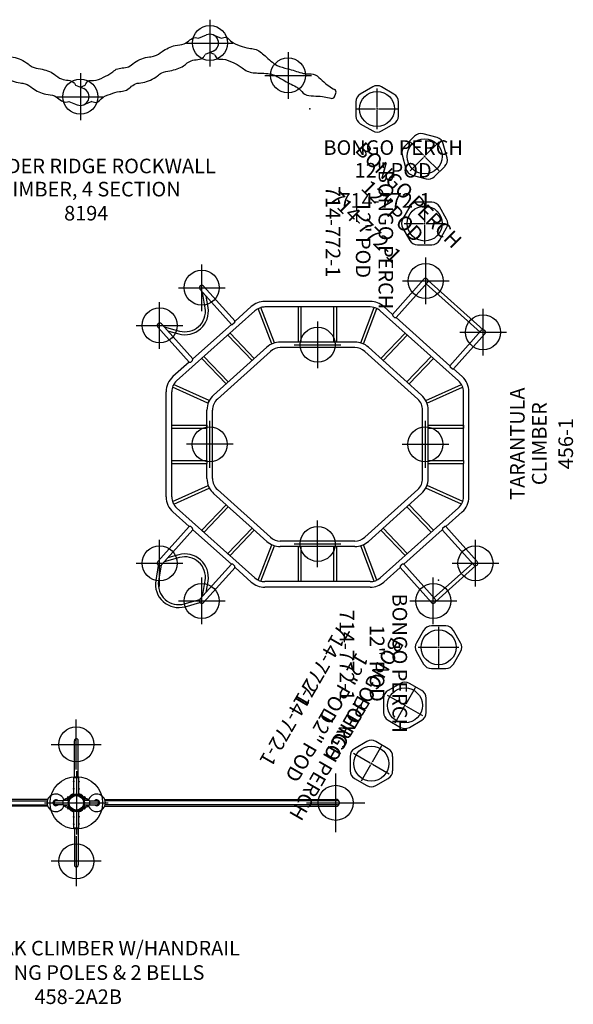
# Model space of a CAD drawing. Extents: x -1047 to -668, y -393 to -55.
# Drawn here: x -857 to -668, y -393 to -55 of the extents above; entities that cross this region are included whole.
import ezdxf
from ezdxf.enums import TextEntityAlignment as Align

# ---------------------------------------------------------------- set-up
doc = ezdxf.new("R2010")
doc.units = 0
doc.header["$MEASUREMENT"] = 0
doc.linetypes.add('CENTER', pattern=[0.6, 0.375, -0.075, 0.075, -0.075])
doc.layers.get('0').update_dxf_attribs({"color": 5, "linetype": 'CONTINUOUS'})
doc.layers.add('Ft', color=1, linetype='CONTINUOUS', plot=False)
doc.layers.add('Node', color=7, linetype='CONTINUOUS', plot=False)
for name, color, linetype in [('PARTNO', 7, 'CONTINUOUS'), ('PHASE-1', 6, 'CONTINUOUS'), ('TXT', 7, 'CENTER')]:
    doc.layers.add(name, color=color, linetype=linetype)
doc.styles.add('ROMANS', font='ROMANS.SHX', dxfattribs={"height": 5})
doc.styles.add('SIMPLEX', font='simplex.shx')

# ---------------------------------------------------------------- blocks, each defined once
blk = doc.blocks.new('PARTNO')
at = {"layer": 'TXT', "style": 'ROMANS'}
blk.add_attdef('PARTNO', text='', height=5, dxfattribs=at).set_placement((0, 0), align=Align.CENTER)
blk = doc.blocks.new('23772112')
for p, q in [((21.48, 7.55), (17.22, 5.09)), ((28.78, 5.09), (24.52, 7.55)), ((15.7, 2.46), (15.7, -2.46)), ((30.3, -2.46), (30.3, 2.46)), ((17.22, -5.09), (21.48, -7.55)), ((24.52, -7.55), (28.78, -5.09))]:
    blk.add_line(p, q)
for centre, start, end in [((23, 4.91), 60, 120), ((18.75, 2.46), 120, 180), ((27.25, 2.46), 360, 60), ((18.75, -2.46), 180, 240), ((27.25, -2.46), 300, 0), ((23, -4.91), 240, 300)]:
    blk.add_arc(centre, 3.04, start, end)
at = {"layer": 'Ft'}
for p, q in [((23, 0.5), (23, 7)), ((16, 0), (22.5, 0)), ((22.75, 0), (23.25, 0)), ((23, -0.25), (23, 0.25)), ((23.5, 0), (30, 0)), ((23, -7), (23, -0.5))]:
    blk.add_line(p, q, dxfattribs=at)
blk.add_circle((23, 0), 6, dxfattribs=at)
at = {"layer": 'Node'}
for p in [(0, 0), (23, 0)]:
    blk.add_point(p, dxfattribs=at)
at = {"layer": 'PARTNO'}
ref = blk.add_blockref('PARTNO', (25.77, -33.86), dxfattribs=at)
ref.add_attrib('PARTNO', '714-772-1', dxfattribs={"height": 5, "style": 'SIMPLEX'}).set_placement((25.77, -33.86), align=Align.CENTER)
at = {"layer": 'TXT', "style": 'SIMPLEX'}
for s, p in [('BONGO PERCH', (28.5, -13.91)), ('12" POD', (28.5, -21.69))]:
    blk.add_text(s, height=5, dxfattribs=at).set_placement(p, align=Align.MIDDLE)
blk = doc.blocks.new('274582A2B')
for p, q in [((-0.66, 8.66), (-0.66, 21.28)), ((0.66, 8.66), (0.66, 21.28)), ((-0.94, 7.2), (-0.94, 7.36)), ((-0.83, 8.64), (-0.82, 8.66)), ((-0.83, 2.72), (-0.83, 8.64)), ((-0.83, 7.41), (-0.83, 7.4)), ((-0.83, 7.16), (-0.83, 7.16)), ((-0.82, 8.66), (0.81, 8.66)), ((0.83, 8.64), (0.81, 8.66)), ((0.83, 2.72), (0.83, 8.64)), ((0.83, 7.4), (0.83, 7.41)), ((0.83, 7.16), (0.83, 7.16)), ((0.94, 7.36), (0.94, 7.2)), ((-0.94, 4.7), (-0.94, 4.86)), ((-0.83, 4.91), (-0.83, 4.9)), ((-0.83, 4.66), (-0.83, 4.66)), ((0.83, 4.9), (0.83, 4.91)), ((0.83, 4.66), (0.83, 4.66)), ((0.94, 4.86), (0.94, 4.7)), ((-89.44, 0.66), (-9.95, 0.66)), ((-9.78, 1.19), (-88.92, 1.19)), ((-4.53, 0.66), (-7.03, 0.66)), ((-4.53, 0.82), (-4.52, 0.83)), ((-4.53, -0.82), (-4.53, 0.82)), ((-2.72, 0.83), (-4.52, 0.83)), ((-3.93, 1.19), (-4.28, 1.19)), ((-4.16, 0.99), (-4.2, 0.98)), ((-3.96, 1.15), (-3.99, 1.1)), ((-3.74, 0.94), (-3.58, 0.94)), ((-3.67, 1.06), (-3.71, 1.06)), ((-3.65, 1.11), (-3.65, 0.94)), ((-3.53, 0.83), (-3.53, 0.83)), ((-3.25, 1.44), (-3.25, 1.44)), ((-3.25, 1.44), (-3.25, 1.44)), ((-3.24, 1.44), (-3.05, 1.33)), ((-3.18, 1.59), (-3.19, 1.58)), ((-3.09, 1.76), (-3.1, 1.75)), ((-3.09, 1.77), (-2.84, 2.14)), ((-3.05, 1.32), (-3.05, 1.33)), ((-3.05, 1.32), (-2.95, 1.26)), ((-3.05, 1.32), (-2.95, 1.27)), ((-2.8, 2.15), (-2.54, 1.95)), ((-1.99, 1.94), (-2.14, 1.79)), ((-2.1, 1.99), (-1.99, 2.1)), ((-2.06, 1.88), (-2.05, 1.88)), ((-1.94, 1.99), (-1.79, 2.14)), ((-1.88, 2.06), (-1.88, 2.05)), ((-1.87, 1.69), (-1.87, 1.69)), ((-1.68, 2.72), (-1.7, 2.71)), ((-1.7, 2.71), (-1.7, 2.71)), ((-1.69, 1.87), (-1.69, 1.87)), ((-1.66, 2.73), (-1.68, 2.72)), ((-1.63, 2.75), (-1.66, 2.73)), ((-1.6, 2.76), (-1.63, 2.75)), ((-1.57, 2.78), (-1.6, 2.76)), ((-1.53, 2.8), (-1.57, 2.78)), ((-1.49, 2.82), (-1.53, 2.8)), ((-1.44, 2.84), (-1.49, 2.82)), ((-1.39, 2.86), (-1.44, 2.84)), ((-1.34, 2.89), (-1.39, 2.86)), ((-1.28, 2.91), (-1.34, 2.89)), ((-1.24, 2.93), (-1.28, 2.91)), ((-1.28, 2.91), (-1.28, 2.91)), ((-1.24, 2.93), (-1.04, 3.01)), ((-1, 3.02), (-1.01, 3.02)), ((-0.99, 3.03), (-1, 3.02)), ((-0.99, 3.03), (-0.99, 3.03)), ((1.69, 1.87), (1.69, 1.87)), ((1.94, 1.99), (1.79, 2.14)), ((1.87, 1.69), (1.87, 1.69)), ((1.88, 2.06), (1.88, 2.05)), ((1.99, 2.1), (2.1, 1.99)), ((2.06, 1.88), (2.05, 1.88)), ((2.06, 1.88), (2.14, 1.79)), ((2.54, 1.95), (2.8, 2.15)), ((3.26, 1.44), (2.63, 1.08)), ((4.52, 0.83), (2.72, 0.83)), ((3.09, 1.77), (2.84, 2.14)), ((2.94, 1.25), (2.95, 1.26)), ((2.95, 1.27), (2.95, 1.26)), ((3.24, 1.44), (3.05, 1.33)), ((3.05, 1.32), (3.05, 1.33)), ((3.1, 1.75), (3.09, 1.76)), ((3.19, 1.58), (3.18, 1.59)), ((3.25, 1.44), (3.25, 1.44)), ((3.25, 1.44), (3.25, 1.44)), ((3.26, 1.44), (3.26, 1.45)), ((3.26, 1.45), (3.27, 1.45)), ((3.26, 1.44), (3.26, 1.44)), ((3.27, 1.45), (3.27, 1.45)), ((3.58, 0.94), (3.74, 0.94)), ((3.65, 1.11), (3.65, 0.94)), ((3.67, 1.06), (3.71, 1.06)), ((3.78, 0.83), (3.78, 0.83)), ((3.93, 1.19), (4.22, 1.19)), ((4.53, 0.82), (4.52, 0.83)), ((4.53, 0.82), (4.53, -0.82)), ((4.53, 0.66), (6.97, 0.66)), ((9.72, 1.19), (88.92, 1.19)), ((89.44, 0.66), (9.89, 0.66)), ((-89.44, -0.66), (-9.95, -0.66)), ((-9.78, -1.19), (-88.92, -1.19)), ((-4.53, -0.66), (-7.03, -0.66)), ((-4.53, -0.82), (-4.52, -0.83)), ((-2.72, -0.83), (-4.52, -0.83)), ((-3.93, -1.19), (-4.28, -1.19)), ((-4.16, -0.99), (-4.2, -0.98)), ((-3.78, -0.83), (-3.78, -0.83)), ((-3.58, -0.94), (-3.74, -0.94)), ((-3.67, -1.06), (-3.71, -1.06)), ((-3.65, -0.94), (-3.65, -1.11)), ((-3.27, -1.45), (-3.27, -1.45)), ((-3.26, -1.45), (-3.27, -1.45)), ((-3.26, -1.44), (-2.63, -1.08)), ((-3.26, -1.44), (-3.26, -1.45)), ((-3.26, -1.44), (-3.26, -1.44)), ((-3.25, -1.44), (-3.25, -1.44)), ((-3.25, -1.44), (-3.25, -1.44)), ((-3.24, -1.44), (-3.05, -1.33)), ((-3.05, -1.32), (-3.05, -1.33)), ((-2.94, -1.25), (-2.95, -1.26)), ((-2.95, -1.27), (-2.95, -1.26)), ((-2.54, -1.95), (-2.8, -2.15)), ((-2, -1.93), (-2.14, -1.79)), ((-1.99, -2.1), (-2.1, -1.99)), ((-2.05, -1.88), (-2.05, -1.88)), ((-1.93, -2), (-1.79, -2.14)), ((-1.88, -2.05), (-1.88, -2.05)), ((-1.88, -2.59), (-1.86, -2.6)), ((-0.83, -8.64), (-0.83, -2.72)), ((0.83, -8.64), (0.83, -2.72)), ((0.99, -3.03), (1, -3.02)), ((0.99, -3.03), (0.99, -3.03)), ((1, -3.02), (1.01, -3.02)), ((1.24, -2.93), (1.04, -3.01)), ((1.24, -2.93), (1.28, -2.91)), ((1.28, -2.91), (1.34, -2.89)), ((1.28, -2.91), (1.28, -2.91)), ((1.34, -2.89), (1.39, -2.86)), ((1.39, -2.86), (1.44, -2.84)), ((1.44, -2.84), (1.49, -2.82)), ((1.49, -2.82), (1.53, -2.8)), ((1.53, -2.8), (1.57, -2.78)), ((1.57, -2.78), (1.6, -2.76)), ((1.6, -2.76), (1.63, -2.75)), ((1.63, -2.75), (1.66, -2.73)), ((1.66, -2.73), (1.68, -2.72)), ((1.68, -2.72), (1.7, -2.71)), ((1.7, -2.71), (1.7, -2.71)), ((1.94, -1.99), (1.79, -2.14)), ((1.87, -1.69), (1.87, -1.69)), ((1.88, -2.06), (1.88, -2.05)), ((1.99, -1.94), (2.14, -1.79)), ((2.1, -1.99), (1.99, -2.1)), ((2.06, -1.88), (2.05, -1.88)), ((2.8, -2.15), (2.54, -1.95)), ((4.52, -0.83), (2.72, -0.83)), ((3.05, -1.32), (2.95, -1.26)), ((3.05, -1.32), (2.95, -1.27)), ((3.05, -1.32), (3.05, -1.33)), ((3.24, -1.44), (3.05, -1.33)), ((3.25, -1.44), (3.25, -1.44)), ((3.25, -1.44), (3.25, -1.44)), ((3.53, -0.83), (3.53, -0.83)), ((3.74, -0.94), (3.58, -0.94)), ((3.65, -0.94), (3.65, -1.11)), ((3.67, -1.06), (3.71, -1.06)), ((3.93, -1.19), (4.22, -1.19)), ((3.96, -1.15), (3.99, -1.1)), ((4.53, -0.82), (4.52, -0.83)), ((4.53, -0.66), (6.97, -0.66)), ((9.72, -1.19), (88.92, -1.19)), ((89.44, -0.66), (9.89, -0.66)), ((-0.94, -4.86), (-0.94, -4.7)), ((-0.83, -4.66), (-0.83, -4.66)), ((-0.83, -4.9), (-0.83, -4.91)), ((0.83, -4.66), (0.83, -4.66)), ((0.83, -4.91), (0.83, -4.9)), ((0.94, -4.7), (0.94, -4.86)), ((-0.94, -7.36), (-0.94, -7.2)), ((-0.83, -7.16), (-0.83, -7.16)), ((-0.83, -7.4), (-0.83, -7.41)), ((0.83, -8.64), (-0.83, -8.64)), ((-0.83, -8.64), (-0.82, -8.66)), ((0.81, -8.66), (-0.82, -8.66)), ((-0.66, -8.66), (-0.66, -21.28)), ((0.66, -8.66), (0.66, -21.28)), ((0.83, -8.64), (0.81, -8.66)), ((0.83, -7.16), (0.83, -7.16)), ((0.83, -7.41), (0.83, -7.4)), ((0.94, -7.2), (0.94, -7.36))]:
    blk.add_line(p, q)
for points in [[(-0.83, 7.4), (-0.83, 7.39), (-0.83, 7.37), (-0.82, 7.34), (-0.82, 7.31), (-0.82, 7.28), (-0.82, 7.25), (-0.82, 7.22), (-0.83, 7.19), (-0.83, 7.17), (-0.83, 7.16)], [(0.83, 7.16), (0.83, 7.17), (0.83, 7.19), (0.82, 7.22), (0.82, 7.25), (0.82, 7.28), (0.82, 7.31), (0.82, 7.34), (0.83, 7.37), (0.83, 7.39), (0.83, 7.4)], [(-0.83, 4.9), (-0.83, 4.89), (-0.83, 4.87), (-0.82, 4.84), (-0.82, 4.81), (-0.82, 4.78), (-0.82, 4.75), (-0.82, 4.72), (-0.83, 4.69), (-0.83, 4.67), (-0.83, 4.66)], [(0.83, 4.66), (0.83, 4.67), (0.83, 4.69), (0.82, 4.72), (0.82, 4.75), (0.82, 4.78), (0.82, 4.81), (0.82, 4.84), (0.83, 4.87), (0.83, 4.89), (0.83, 4.9)], [(-3.96, 1.15), (-3.99, 1.1), (-4.04, 1.05), (-4.1, 1.02), (-4.16, 0.99)], [(-3.86, 0.98), (-3.85, 0.97), (-3.84, 0.96), (-3.84, 0.95), (-3.83, 0.94)], [(-3.53, 0.83), (-3.54, 0.83), (-3.55, 0.83), (-3.57, 0.83), (-3.59, 0.82), (-3.61, 0.82), (-3.63, 0.82), (-3.66, 0.82), (-3.68, 0.82), (-3.7, 0.82), (-3.73, 0.82), (-3.74, 0.83), (-3.76, 0.83), (-3.77, 0.83), (-3.78, 0.83)], [(-3.36, 1.01), (-3.36, 1.02), (-3.36, 1.03), (-3.35, 1.05), (-3.35, 1.06)], [(-3.25, 1.44), (-3.25, 1.44), (-3.24, 1.44)], [(-3.1, 1.75), (-3.11, 1.73), (-3.12, 1.71), (-3.13, 1.68), (-3.15, 1.66), (-3.16, 1.63), (-3.17, 1.61), (-3.18, 1.59)], [(-2.65, 1.04), (-2.71, 1.08), (-2.77, 1.12), (-2.82, 1.15), (-2.86, 1.18), (-2.89, 1.21), (-2.92, 1.23), (-2.94, 1.25), (-2.95, 1.26)], [(-2.38, 0.84), (-2.38, 0.84), (-2.37, 0.84), (-2.37, 0.84), (-2.37, 0.85), (-2.37, 0.85), (-2.37, 0.85), (-2.37, 0.85), (-2.37, 0.86), (-2.37, 0.86), (-2.37, 0.86), (-2.37, 0.86), (-2.37, 0.86), (-2.37, 0.87), (-2.37, 0.87), (-2.37, 0.87), (-2.37, 0.87), (-2.37, 0.88), (-2.36, 0.88), (-2.36, 0.88), (-2.36, 0.88)], [(-1.01, 3.02), (-1.03, 3.01), (-1.04, 3.01)], [(-1.02, 3.01), (-1.04, 3.01), (-1.04, 3.01)], [(-0.98, 3.04), (-0.98, 3.04), (-0.98, 3.04), (-0.98, 3.03), (-0.99, 3.03)], [(2.94, 1.25), (2.95, 1.26), (2.95, 1.27)], [(3.18, 1.59), (3.17, 1.61), (3.16, 1.63), (3.15, 1.66), (3.13, 1.68), (3.12, 1.71), (3.11, 1.73), (3.1, 1.75)], [(3.25, 1.44), (3.25, 1.44), (3.24, 1.44)], [(3.35, 1.06), (3.35, 1.05), (3.36, 1.03), (3.36, 1.02), (3.36, 1.01)], [(3.78, 0.83), (3.77, 0.83), (3.76, 0.83), (3.74, 0.83), (3.73, 0.82), (3.7, 0.82), (3.68, 0.82), (3.66, 0.82), (3.63, 0.82), (3.61, 0.82), (3.59, 0.82), (3.57, 0.83), (3.55, 0.83), (3.54, 0.83), (3.53, 0.83), (3.53, 0.83)], [(3.83, 0.94), (3.84, 0.95), (3.84, 0.96), (3.85, 0.97), (3.86, 0.98)], [(3.96, 1.15), (3.99, 1.1), (4.04, 1.05), (4.1, 1.02), (4.15, 1)], [(-3.96, -1.15), (-3.99, -1.1), (-4.04, -1.05), (-4.1, -1.02), (-4.16, -0.99)], [(-3.83, -0.94), (-3.84, -0.95), (-3.84, -0.96), (-3.85, -0.97), (-3.86, -0.98)], [(-3.78, -0.83), (-3.77, -0.83), (-3.76, -0.83), (-3.74, -0.83), (-3.73, -0.82), (-3.7, -0.82), (-3.68, -0.82), (-3.66, -0.82), (-3.63, -0.82), (-3.61, -0.82), (-3.59, -0.82), (-3.57, -0.83), (-3.55, -0.83), (-3.54, -0.83), (-3.53, -0.83), (-3.53, -0.83)], [(-3.35, -1.06), (-3.35, -1.05), (-3.36, -1.03), (-3.36, -1.02), (-3.36, -1.01)], [(-3.25, -1.44), (-3.25, -1.44), (-3.24, -1.44)], [(-2.94, -1.25), (-2.95, -1.26), (-2.95, -1.27)], [(-1.86, -2.6), (-1.83, -2.62), (-1.79, -2.64), (-1.74, -2.66), (-1.69, -2.69), (-1.63, -2.72), (-1.57, -2.75), (-1.5, -2.79), (-1.43, -2.82), (-1.35, -2.86), (-1.26, -2.9), (-1.18, -2.93)], [(0.98, -3.04), (0.98, -3.04), (0.98, -3.04), (0.98, -3.03), (0.99, -3.03)], [(1.01, -3.02), (1.03, -3.01), (1.04, -3.01)], [(1.02, -3.01), (1.04, -3.01), (1.04, -3.01)], [(2.65, -1.04), (2.71, -1.08), (2.77, -1.12), (2.82, -1.15), (2.86, -1.18), (2.89, -1.21), (2.92, -1.23), (2.94, -1.25), (2.95, -1.26)], [(3.25, -1.44), (3.25, -1.44), (3.24, -1.44)], [(3.36, -1.01), (3.36, -1.02), (3.36, -1.03), (3.35, -1.05), (3.35, -1.06)], [(3.53, -0.83), (3.54, -0.83), (3.55, -0.83), (3.57, -0.83), (3.59, -0.82), (3.61, -0.82), (3.63, -0.82), (3.66, -0.82), (3.68, -0.82), (3.7, -0.82), (3.73, -0.82), (3.74, -0.83), (3.76, -0.83), (3.77, -0.83), (3.78, -0.83)], [(3.86, -0.98), (3.85, -0.97), (3.84, -0.96), (3.84, -0.95), (3.83, -0.94)], [(3.96, -1.15), (3.99, -1.1), (4.04, -1.05), (4.1, -1.02), (4.15, -1)], [(-0.83, -4.66), (-0.83, -4.67), (-0.83, -4.69), (-0.82, -4.72), (-0.82, -4.75), (-0.82, -4.78), (-0.82, -4.81), (-0.82, -4.84), (-0.83, -4.87), (-0.83, -4.89), (-0.83, -4.9)], [(0.83, -4.9), (0.83, -4.89), (0.83, -4.87), (0.82, -4.84), (0.82, -4.81), (0.82, -4.78), (0.82, -4.75), (0.82, -4.72), (0.83, -4.69), (0.83, -4.67), (0.83, -4.66)], [(-0.83, -7.16), (-0.83, -7.17), (-0.83, -7.19), (-0.82, -7.22), (-0.82, -7.25), (-0.82, -7.28), (-0.82, -7.31), (-0.82, -7.34), (-0.83, -7.37), (-0.83, -7.39), (-0.83, -7.4)], [(0.83, -7.4), (0.83, -7.39), (0.83, -7.37), (0.82, -7.34), (0.82, -7.31), (0.82, -7.28), (0.82, -7.25), (0.82, -7.22), (0.83, -7.19), (0.83, -7.17), (0.83, -7.16)]]:
    blk.add_lwpolyline(points)
for radius in [2.78, 2.52, 2.5]:
    blk.add_circle((0, 0), radius)
for centre, radius, start, end in [((0, 21.28), 0.656, 0, 180), ((-0.64, 7.28), 0.312, 126.8699, 165.3571), ((-0.64, 7.28), 0.312, 194.6429, 233.1301), ((0.64, 7.28), 0.312, 14.6429, 53.1301), ((0.64, 7.28), 0.312, 306.8699, 345.3571), ((-0.64, 4.78), 0.312, 126.8699, 165.3571), ((-0.64, 4.78), 0.312, 194.6429, 233.1301), ((0.64, 4.78), 0.312, 14.6429, 53.1301), ((0.64, 4.78), 0.312, 306.8699, 345.3571), ((-89.47, 0), 0.657, 90, 270), ((-88.92, 0), 1.19, 88.9674, 167.5307), ((-7.03, 0), 3, 16.0663, 343.9337), ((-7.03, 0), 1, 41.1225, 318.8775), ((-7.03, 0), 0.657, 90, 270), ((-3.4, 0.81), 0.65, 76.9152, 148.4152), ((-3.66, 0.64), 0.312, 104.6429, 143.1301), ((-3.6, 1), 0.241, 194.22, 202.7269), ((-3.6, 1), 0.125, 317.8934, 206.4547), ((-3.67, 1.08), 0.02, 270, 360), ((-3.66, 0.64), 0.312, 36.8699, 75.3571), ((-3.6, 1), 0.241, 319.2908, 3.101), ((0, 0), 3.56, 153.7701, 156.0743), ((-0.75, 0), 2.54, 150.0944, 150.1188), ((0, 0), 3.2, 122.1365, 156.9241), ((0, 0), 2.85, 138.861, 221.1461), ((-2.82, 2.13), 0.03, 52.5, 139.7852), ((-1.83, 1.83), 0.312, 149.6429, 188.1301), ((-1.83, 1.83), 0.312, 81.8699, 120.3571), ((0, 0), 2.85, 48.8681, 131.139), ((-0.94, 2.99), 0.063, 107.3848, 144.5377), ((0, 0), 3.2, 105.038, 107.3886), ((0, 0), 3.2, 23.0035, 74.9622), ((1.83, 1.83), 0.312, 59.6429, 98.1301), ((1.83, 1.83), 0.312, 351.8699, 30.3571), ((0, 0), 2.85, 318.861, 41.1319), ((2.82, 2.13), 0.03, 37.0131, 127.5), ((0.75, 0), 2.54, 29.8024, 29.8817), ((0.75, 0), 2.66, 29.9094, 30), ((0, 0), 3.56, 23.9257, 26.2299), ((3.4, 0.81), 0.65, 31.5848, 103.0848), ((3.6, 1), 0.241, 176.8991, 220.7092), ((3.66, 0.64), 0.312, 104.6429, 143.1301), ((3.6, 1), 0.125, 333.5453, 222.1066), ((3.67, 1.08), 0.02, 180, 270), ((3.66, 0.64), 0.312, 36.8699, 75.3571), ((3.6, 1), 0.241, 337.2731, 345.78), ((6.97, 0), 3, 196.0663, 163.9337), ((6.97, 0), 1, 221.1225, 138.8775), ((6.97, 0), 0.657, 270, 90), ((88.92, 0), 1.19, 12.4693, 91.0326), ((89.47, 0), 0.657, 270, 90), ((-88.92, 0), 1.19, 192.4693, 271.0326), ((-3.4, -0.81), 0.65, 211.5848, 283.0848), ((-3.66, -0.64), 0.312, 216.8699, 255.3571), ((-3.6, -1), 0.241, 157.2731, 165.78), ((-3.6, -1), 0.125, 153.5453, 42.1066), ((-3.67, -1.08), 0.02, 0, 90), ((-3.66, -0.64), 0.312, 284.6429, 323.1301), ((-3.6, -1), 0.241, 356.8991, 40.7092), ((0, 0), 3.56, 203.9477, 217.0125), ((-0.75, 0), 2.66, 209.9094, 210), ((-0.75, 0), 2.54, 209.8024, 209.8817), ((0, 0), 3.2, 203.0035, 233.8325), ((-2.82, -2.13), 0.03, 217.0131, 307.5), ((-1.83, -1.83), 0.312, 171.8699, 210.3571), ((-1.83, -1.83), 0.312, 239.6429, 278.1301), ((-1.85, -2.53), 0.063, 233.8037, 240.114), ((0, 0), 2.85, 228.8539, 311.139), ((0, 0), 3.16, 248.1466, 254.7602), ((0, 0), 3.2, 285.038, 287.3886), ((0.94, -2.99), 0.063, 287.3848, 324.5377), ((0, 0), 3.2, 302.1365, 336.9241), ((1.83, -1.83), 0.312, 261.8699, 300.3571), ((1.83, -1.83), 0.312, 329.6429, 8.1301), ((2.82, -2.13), 0.03, 232.5, 319.7852), ((0, 0), 3.56, 322.9875, 336.0749), ((0.75, 0), 2.54, 330.0944, 330.1188), ((3.4, -0.81), 0.65, 256.9152, 328.4152), ((3.6, -1), 0.241, 139.2908, 183.101), ((3.66, -0.64), 0.312, 216.8699, 255.3571), ((3.6, -1), 0.125, 137.8934, 26.4547), ((3.67, -1.08), 0.02, 90, 180), ((3.66, -0.64), 0.312, 284.6429, 323.1301), ((3.6, -1), 0.241, 14.22, 22.7269), ((88.92, 0), 1.19, 268.9674, 347.5307), ((-0.64, -4.78), 0.312, 126.8699, 165.3571), ((-0.64, -4.78), 0.312, 194.6429, 233.1301), ((0.64, -4.78), 0.312, 14.6429, 53.1301), ((0.64, -4.78), 0.312, 306.8699, 345.3571), ((-0.64, -7.28), 0.312, 126.8699, 165.3571), ((-0.64, -7.28), 0.312, 194.6429, 233.1301), ((0.64, -7.28), 0.312, 14.6429, 53.1301), ((0.64, -7.28), 0.312, 306.8699, 345.3571), ((0, -21.28), 0.656, 180, 0)]:
    blk.add_arc(centre, radius, start, end)
at = {"layer": 'Ft'}
for p, q in [((-0.02, 11.45), (-0.02, 28.55)), ((-8.57, 20), (8.52, 20)), ((0, 10.89), (0, -10.89)), ((-88.8, -10), (-88.8, 10)), ((88.8, -10), (88.8, 10)), ((-10.89, 0), (10.89, 0)), ((-78.8, 0), (-98.8, 0)), ((78.8, 0), (98.8, 0)), ((-0.02, -11.45), (-0.02, -28.55)), ((8.52, -20), (-8.57, -20))]:
    blk.add_line(p, q, dxfattribs=at)
for centre, radius in [((-0.02, 20), 6), ((0, 0), 9), ((-88.8, 0), 6), ((88.8, 0), 6), ((-0.02, -20), 6)]:
    blk.add_circle(centre, radius, dxfattribs=at)
at = {"layer": 'Node'}
blk.add_point((-0.02, 0), dxfattribs=at)
blk.add_point((-0.02, 0), dxfattribs=at)
blk.add_point((-0.02, 0), dxfattribs=at)
blk.add_point((-0.02, 0), dxfattribs=at)
at = {"layer": 'PARTNO'}
ref = blk.add_blockref('PARTNO', (0.64, -68.93), dxfattribs=at)
ref.add_attrib('PARTNO', '458-2A2B', dxfattribs={"height": 5, "style": 'SIMPLEX'}).set_placement((0.64, -68.93), align=Align.CENTER)
at = {"layer": 'TXT', "style": 'SIMPLEX'}
for s, p in [('2-WAY PEAK CLIMBER W/HANDRAIL', (0.32, -50.43)), ('2 SLIDING POLES & 2 BELLS', (0.32, -58.79))]:
    blk.add_text(s, height=5, dxfattribs=at).set_placement(p, align=Align.MIDDLE)
blk = doc.blocks.new('27456100')
for p, q in [((-41.38, 53.56), (-46.79, 54.44)), ((-41.47, 54.58), (-46.63, 55.43)), ((-28.17, 43.95), (-40.19, 54.7)), ((28.17, 43.95), (40.19, 54.7)), ((-29.28, 42.71), (-41.29, 53.46)), ((-38.82, 47.29), (-40.3, 52.58)), ((-37.86, 47.56), (-38.92, 51.34)), ((-18, 51.85), (18, 51.85)), ((29.28, 42.71), (41.29, 53.46)), ((38.92, 51.34), (37.86, 47.56)), ((40.3, 52.58), (38.82, 47.29)), ((-45.76, 21.43), (-21.76, 48.26)), ((-28.17, 43.95), (-23.18, 49.53)), ((-19.56, 49.62), (-20.47, 49.21)), ((-20.47, 49.21), (-15, 37.08)), ((-19.56, 49.62), (-14.09, 37.49)), ((-18, 49.95), (18, 49.95)), ((-6.56, 49.95), (-6.56, 37.88)), ((-5.56, 49.95), (-5.56, 37.88)), ((5.56, 49.95), (5.56, 37.88)), ((6.56, 49.95), (6.56, 37.88)), ((14.13, 37.58), (19.59, 49.69)), ((15.04, 37.17), (20.51, 49.28)), ((21.76, 48.26), (45.76, 21.43)), ((28.17, 43.95), (23.18, 49.53)), ((-55.63, 45.37), (-54.2, 40.27)), ((-54.67, 45.64), (-53.17, 40.31)), ((-41.09, 29.51), (-29.28, 42.71)), ((-28.2, 43.44), (-28.77, 42.8)), ((28.77, 42.8), (28.2, 43.44)), ((41.09, 29.51), (29.28, 42.71)), ((-42.19, 28.27), (-54.21, 39.02)), ((-41.09, 29.51), (-53.1, 40.26)), ((-52.11, 39.38), (-46.69, 38.49)), ((-50.73, 38.13), (-46.85, 37.5)), ((-29.38, 39.61), (-30.07, 38.88)), ((-30.07, 38.88), (-21.38, 30.61)), ((-29.38, 39.61), (-20.7, 31.34)), ((-14.09, 37.49), (-15, 37.08)), ((-11.71, 37.88), (-6.56, 37.88)), ((-5.56, 37.88), (-6.56, 37.88)), ((-5.56, 37.88), (11.71, 37.88)), ((6.56, 37.88), (5.56, 37.88)), ((14.13, 37.58), (15.04, 37.17)), ((20.7, 31.34), (29.44, 39.66)), ((21.37, 30.6), (30.12, 38.92)), ((41.09, 29.51), (53.1, 40.26)), ((42.19, 28.27), (54.21, 39.02)), ((46.69, 38.49), (52.11, 39.38)), ((46.85, 37.5), (50.73, 38.13)), ((-31.85, 16.13), (-15.47, 34.31)), ((-20.7, 31.34), (-16.88, 35.59)), ((-11.71, 35.98), (11.71, 35.98)), ((31.85, 16.13), (15.47, 34.31)), ((33.26, 17.41), (16.88, 35.59)), ((-37.42, 30.69), (-38.11, 29.97)), ((-37.42, 30.69), (-28.73, 22.43)), ((-28.73, 22.43), (-21.04, 30.96)), ((-20.69, 31.33), (-21.38, 30.61)), ((28.73, 22.43), (37.44, 30.71)), ((-47.18, 22.7), (-42.19, 28.27)), ((-41.11, 29), (-41.69, 28.36)), ((-38.11, 29.97), (-29.41, 21.7)), ((29.4, 21.69), (38.12, 29.98)), ((41.69, 28.36), (41.11, 29)), ((47.18, 22.7), (42.19, 28.27)), ((-46.52, 20.32), (-34.39, 15.7)), ((-33.26, 17.41), (-29.08, 22.05)), ((-28.72, 22.42), (-29.41, 21.7)), ((34.39, 15.7), (46.5, 20.32)), ((46.54, 20.33), (46.9, 19.4)), ((-48.95, -18.06), (-48.95, 18.06)), ((-47.05, -18.06), (-47.05, 18.06)), ((-46.87, 19.39), (-34.75, 14.77)), ((34.75, 14.77), (46.85, 19.38)), ((47.05, -18.06), (47.05, 18.06)), ((48.95, -18.06), (48.95, 18.06)), ((-35.05, -12.75), (-35.05, 12.75)), ((-33.15, -12.75), (-33.15, 12.75)), ((33.15, -12.75), (33.15, 12.75)), ((35.05, -12.75), (35.05, 12.75)), ((-47.05, 6.56), (-35.05, 6.56)), ((-47.05, 5.56), (-35.05, 5.56)), ((35.05, 6.56), (47.05, 6.56)), ((35.05, 5.56), (47.05, 5.56)), ((-47.05, -5.56), (-35.05, -5.56)), ((-47.05, -6.56), (-35.05, -6.56)), ((35.05, -5.56), (47.05, -5.56)), ((35.05, -6.56), (47.05, -6.56)), ((-46.87, -19.39), (-34.75, -14.77)), ((-46.52, -20.32), (-34.39, -15.7)), ((-31.85, -16.13), (-15.47, -34.31)), ((31.85, -16.13), (15.47, -34.31)), ((34.39, -15.7), (46.52, -20.32)), ((34.75, -14.77), (46.87, -19.39)), ((-33.26, -17.41), (-16.88, -35.59)), ((33.26, -17.41), (16.88, -35.59)), ((-47.18, -22.7), (-42.19, -28.27)), ((-21.76, -48.26), (-45.76, -21.43)), ((-38.11, -29.97), (-29.4, -21.69)), ((-37.45, -30.72), (-28.73, -22.43)), ((21.76, -48.26), (45.76, -21.43)), ((28.73, -22.43), (37.45, -30.72)), ((29.4, -21.69), (38.12, -29.98)), ((47.18, -22.7), (44.53, -25.66)), ((43.42, -26.9), (26.94, -45.32)), ((43.42, -26.9), (55.44, -37.65)), ((43.45, -26.39), (44.02, -25.75)), ((44.53, -25.66), (56.54, -36.41)), ((-42.19, -28.27), (-54.21, -39.02)), ((-41.09, -29.51), (-53.1, -40.26)), ((-41.69, -28.36), (-41.11, -29)), ((-41.09, -29.51), (-29.28, -42.71)), ((-30.12, -38.92), (-21.37, -30.6)), ((-29.45, -39.67), (-20.7, -31.34)), ((20.7, -31.34), (29.45, -39.67)), ((21.37, -30.6), (30.12, -38.92)), ((-20.51, -49.28), (-15, -37.08)), ((-11.71, -35.98), (11.71, -35.98)), ((14.99, -37.06), (20.5, -49.27)), ((-53.81, -40.46), (-41.57, -54.14)), ((-52.61, -39.82), (-40.8, -53.03)), ((-19.59, -49.69), (-14.09, -37.49)), ((-11.71, -37.88), (11.71, -37.88)), ((-6.56, -37.88), (-6.56, -49.95)), ((-5.56, -37.88), (-5.56, -49.95)), ((5.56, -37.88), (5.56, -49.95)), ((6.56, -37.88), (6.56, -49.95)), ((14.08, -37.47), (19.59, -49.68)), ((38.47, -55.63), (54.95, -37.21)), ((39.24, -56.75), (56.14, -37.85)), ((-29.28, -42.71), (-41.29, -53.46)), ((-28.77, -42.8), (-28.2, -43.44)), ((-28.17, -43.95), (-40.19, -54.7)), ((-28.17, -43.95), (-23.18, -49.53)), ((25.84, -46.56), (23.18, -49.53)), ((25.84, -46.56), (37.85, -57.31)), ((25.86, -46.05), (26.44, -45.41)), ((26.94, -45.32), (38.96, -56.07)), ((-18, -49.95), (-6.56, -49.95)), ((-5.56, -49.95), (-6.56, -49.95)), ((-5.56, -49.95), (18, -49.95)), ((6.56, -49.95), (5.56, -49.95)), ((-18, -51.85), (18, -51.85))]:
    blk.add_line(p, q)
for points in [[(-28.2, 43.44), (-28.18, 43.58), (-28.18, 43.69), (-28.17, 43.78), (-28.17, 43.85), (-28.17, 43.91), (-28.17, 43.94), (-28.17, 43.95)], [(28.17, 43.95), (28.17, 43.94), (28.17, 43.91), (28.17, 43.85), (28.17, 43.78), (28.18, 43.69), (28.18, 43.58), (28.2, 43.44)], [(-29.28, 42.71), (-29.26, 42.72), (-29.23, 42.72), (-29.18, 42.73), (-29.11, 42.74), (-29.02, 42.75), (-28.91, 42.77), (-28.77, 42.8)], [(28.77, 42.8), (28.91, 42.77), (29.02, 42.75), (29.11, 42.74), (29.18, 42.73), (29.23, 42.72), (29.26, 42.72), (29.28, 42.71)], [(-42.19, 28.27), (-42.18, 28.27), (-42.15, 28.28), (-42.1, 28.29), (-42.02, 28.3), (-41.93, 28.31), (-41.82, 28.33), (-41.69, 28.36)], [(-41.11, 29), (-41.1, 29.14), (-41.09, 29.25), (-41.09, 29.34), (-41.09, 29.41), (-41.09, 29.47), (-41.09, 29.5), (-41.09, 29.51)], [(41.09, 29.51), (41.09, 29.5), (41.09, 29.47), (41.09, 29.41), (41.09, 29.34), (41.09, 29.25), (41.1, 29.14), (41.11, 29)], [(41.69, 28.36), (41.82, 28.33), (41.93, 28.31), (42.02, 28.3), (42.1, 28.29), (42.15, 28.28), (42.18, 28.27), (42.19, 28.27)], [(43.45, -26.39), (43.43, -26.53), (43.43, -26.64), (43.42, -26.73), (43.42, -26.8), (43.42, -26.86), (43.42, -26.89), (43.42, -26.9)], [(44.53, -25.66), (44.51, -25.67), (44.48, -25.67), (44.43, -25.68), (44.36, -25.69), (44.27, -25.7), (44.16, -25.72), (44.02, -25.75)], [(-41.69, -28.36), (-41.82, -28.33), (-41.93, -28.31), (-42.02, -28.3), (-42.1, -28.29), (-42.15, -28.28), (-42.18, -28.27), (-42.19, -28.27)], [(-41.09, -29.51), (-41.09, -29.5), (-41.09, -29.47), (-41.09, -29.41), (-41.09, -29.34), (-41.09, -29.25), (-41.1, -29.14), (-41.11, -29)], [(-28.77, -42.8), (-28.91, -42.77), (-29.02, -42.75), (-29.11, -42.74), (-29.18, -42.73), (-29.23, -42.72), (-29.26, -42.72), (-29.28, -42.71)], [(-28.17, -43.95), (-28.17, -43.94), (-28.17, -43.91), (-28.17, -43.85), (-28.17, -43.78), (-28.18, -43.69), (-28.18, -43.58), (-28.2, -43.44)], [(25.86, -46.05), (25.85, -46.19), (25.84, -46.3), (25.84, -46.39), (25.84, -46.46), (25.84, -46.52), (25.84, -46.55), (25.84, -46.56)], [(26.94, -45.32), (26.93, -45.32), (26.9, -45.33), (26.85, -45.34), (26.77, -45.35), (26.68, -45.36), (26.57, -45.38), (26.44, -45.41)]]:
    blk.add_lwpolyline(points)
for centre, radius, start, end in [((-47.93, 47.54), 8, 80.6897, 195.6897), ((-47.93, 47.54), 7, 80.6897, 195.6897), ((-40.74, 54.08), 0.83, 46.2921, 230.0873), ((40.74, 54.08), 0.83, 309.9127, 133.7079), ((-18, 44.9), 6.95, 90, 138.1897), ((18, 44.9), 6.95, 41.8103, 90), ((-45.56, 45.39), 8, 260.6897, 15.6897), ((-45.56, 45.39), 7, 260.6897, 15.6897), ((-18, 44.9), 5.05, 90, 138.1897), ((18, 44.9), 5.05, 41.8103, 90), ((45.56, 45.39), 8, 164.3103, 279.3103), ((45.56, 45.39), 7, 164.3103, 279.3103), ((-53.66, 39.64), 0.83, 46.2921, 230.0873), ((-11.71, 30.93), 6.95, 90, 114.0255), ((11.71, 30.93), 6.95, 42.0293, 90), ((53.66, 39.64), 0.83, 309.9127, 133.7079), ((-11.71, 30.93), 6.95, 117.4672, 137.9707), ((-11.71, 30.93), 5.05, 90, 137.9707), ((11.71, 30.93), 5.05, 42.0293, 90), ((-42, 18.06), 6.95, 138.1897, 180), ((-42, 18.06), 5.05, 138.1897, 180), ((42, 18.06), 5.05, 26.5704, 41.8103), ((42, 18.06), 6.95, 0, 41.8103), ((-28.1, 12.75), 6.95, 137.9707, 180), ((28.1, 12.75), 6.95, 0, 42.0293), ((42, 18.06), 5.05, 0, 15.2561), ((-28.1, 12.75), 5.05, 137.9707, 180), ((28.1, 12.75), 5.05, 0, 42.0293), ((-28.1, -12.75), 6.95, 180, 222.0293), ((-28.1, -12.75), 5.05, 180, 222.0293), ((28.1, -12.75), 5.05, 317.9707, 0), ((28.1, -12.75), 6.95, 317.9707, 0), ((-42, -18.06), 6.95, 180, 221.8103), ((-42, -18.06), 5.05, 180, 221.8103), ((42, -18.06), 5.05, 333.4296, 0), ((42, -18.06), 6.95, 318.1897, 0), ((42, -18.06), 5.05, 318.1897, 333.4296), ((-11.71, -30.93), 6.95, 222.0293, 270), ((-11.71, -30.93), 5.05, 222.0293, 270), ((11.71, -30.93), 5.05, 270, 317.9707), ((11.71, -30.93), 6.95, 270, 317.9707), ((55.99, -37.03), 0.83, 226.2921, 50.0873), ((-53.66, -39.64), 0.83, 129.9127, 313.7079), ((-18, -44.9), 6.95, 221.8103, 270), ((-18, -44.9), 5.05, 221.8103, 270), ((18, -44.9), 5.05, 270, 318.1897), ((18, -44.9), 6.95, 270, 318.1897), ((-40.74, -54.08), 0.83, 131.8103, 313.7079), ((38.41, -56.69), 0.83, 226.2921, 50.0873)]:
    blk.add_arc(centre, radius, start, end)
at = {"layer": 'Ft'}
for p, q in [((-40.74, 62.08), (-40.74, 46.08)), ((40.74, 62.08), (40.74, 46.08)), ((-48.74, 54.08), (-32.74, 54.08)), ((32.74, 54.08), (48.74, 54.08)), ((-53.66, 47.64), (-53.66, 31.64)), ((53.66, 47.64), (53.66, 31.64)), ((0, 28.93), (0, 44.93)), ((-61.66, 39.64), (-45.66, 39.64)), ((45.66, 39.64), (61.66, 39.64)), ((-8, 36.93), (8, 36.93)), ((-34.1, 8), (-34.1, -8)), ((34.1, 8), (34.1, -8)), ((-42.1, 0), (-26.1, 0)), ((42.1, 0), (26.1, 0)), ((0, -28.93), (0, -44.93)), ((55.99, -29.03), (55.99, -45.03)), ((-53.66, -31.64), (-53.66, -47.64)), ((-8, -36.93), (8, -36.93)), ((47.99, -37.03), (63.99, -37.03)), ((-61.66, -39.64), (-45.66, -39.64)), ((-40.74, -46.08), (-40.74, -62.08)), ((38.41, -48.69), (38.41, -64.69)), ((-48.74, -54.08), (-32.74, -54.08)), ((30.41, -56.69), (46.41, -56.69))]:
    blk.add_line(p, q, dxfattribs=at)
for centre in [(-40.74, 54.08), (40.74, 54.08), (-53.66, 39.64), (53.66, 39.64), (0, 36.93), (-34.1, 0), (34.1, 0), (-53.66, -39.64), (0, -36.93), (55.99, -37.03), (-40.74, -54.08), (38.41, -56.69)]:
    blk.add_circle(centre, 6, dxfattribs=at)
at = {"layer": 'PARTNO'}
ref = blk.add_blockref('PARTNO', (0.22, -87.48), dxfattribs=at)
ref.add_attrib('PARTNO', '456-1', dxfattribs={"height": 5, "style": 'SIMPLEX'}).set_placement((0.22, -87.48), align=Align.CENTER)
at = {"layer": 'TXT', "style": 'SIMPLEX'}
for s, p in [('TARANTULA', (0.22, -69.05)), ('CLIMBER', (0.22, -76.57))]:
    blk.add_text(s, height=5, dxfattribs=at).set_placement(p, align=Align.MIDDLE)
blk = doc.blocks.new('27819400')
for p, q in [((-89.84, 2.77), (-92.61, 1.62)), ((-87.54, 2.77), (-84.77, 1.62)), ((-84.77, 1.62), (-87.07, -3.92)), ((-3.92, 1.62), (-1.15, 2.77)), ((1.15, 2.77), (3.92, 1.62)), ((-90.32, -3.92), (-87.54, -2.77)), ((-87.07, -3.92), (-88.69, -3.25)), ((1.15, -2.77), (-1.62, -3.92)), ((1.62, -3.92), (0, -3.25)), ((-130.87, -15.69), (-131.35, -15.9)), ((-45.97, -14.45), (-43.2, -15.6)), ((-44.35, -15.12), (-42.72, -14.45)), ((42.17, -15.69), (42.66, -15.9)), ((-131.39, -18.39), (-131.89, -17.18)), ((-129.61, -18.72), (-130.1, -18.93)), ((-48.27, -19.99), (-45.49, -21.14)), ((-40.43, -19.99), (-43.2, -21.14)), ((40.92, -18.72), (41.41, -18.93)), ((42.69, -18.39), (43.19, -17.18))]:
    blk.add_line(p, q)
for centre, radius, start, end in [((-88.69, 0), 3, 292.5, 112.5), ((0, 0), 3, 292.5, 112.5), ((-130.98, -16.81), 0.984, 112.5, 202.5), ((-44.35, -18.37), 3, 247.5, 67.5), ((42.28, -16.81), 0.984, 337.5, 67.5), ((-130.48, -18.02), 0.984, 202.5, 292.5), ((41.78, -18.02), 0.984, 247.5, 337.5)]:
    blk.add_arc(centre, radius, start, end)
for points in [[(-92.61, 1.62), (-93.22, 1.85), (-94.47, 2.32), (-96.14, 0.11), (-98.87, -0.85), (-101.65, -1.82), (-104.85, -1.98), (-107.92, -4.58), (-111.09, -7.8), (-115.79, -8.84), (-118.95, -9.94), (-121.85, -10.71), (-124.32, -10.19), (-126.65, -12.34), (-128.69, -14.22), (-130.2, -15.24), (-130.87, -15.69)], [(-90.32, -3.92), (-90.58, -4.51), (-91.14, -5.73), (-93.88, -5.35), (-96.49, -6.6), (-99.14, -7.88), (-101.52, -10.02), (-105.53, -10.35), (-110.05, -10.32), (-114.1, -12.91), (-117.12, -14.37), (-119.71, -15.87), (-121.09, -17.99), (-124.26, -18.12), (-127.03, -18.22), (-128.82, -18.57), (-129.61, -18.72)]]:
    blk.add_open_spline(points, degree=3, knots=[0, 0, 0, 0, 44.630595, 91.566545, 184.127678, 265.433066, 314.691946, 423.385496, 556.564239, 653.415233, 780.784098, 814.27428, 880.795655, 958.826672, 1035.782016, 1096.912212, 1096.912212, 1096.912212, 1096.912212])
for points in [[(-84.77, 1.62), (-83.04, 1.94), (-81.6, 0.78), (-78.37, -0.9), (-75.29, -1.77), (-73.37, -2.07), (-69.78, -4.39), (-67.36, -4.85), (-62.27, -7.14), (-60.85, -8.13), (-58.01, -8.86), (-53.32, -10.61), (-50.77, -12.31), (-46.52, -13.58), (-45.97, -14.45)], [(-42.72, -14.45), (-41.72, -13), (-39.89, -12.8), (-36.41, -11.71), (-33.62, -10.14), (-32.05, -9), (-27.87, -8.1), (-25.83, -6.71), (-20.62, -4.73), (-18.91, -4.43), (-16.38, -2.94), (-11.83, -0.86), (-8.82, -0.26), (-4.93, 1.85), (-3.92, 1.62)], [(3.92, 1.62), (5.65, 1.94), (7.09, 0.78), (10.32, -0.9), (13.4, -1.77), (15.32, -2.07), (18.91, -4.39), (23.03, -7.64), (26.66, -8.81), (31.46, -10.25), (32.75, -10.53), (35.37, -10.61), (37.93, -12.31), (40.21, -14.3), (42.17, -15.69)], [(-87.07, -3.92), (-86.07, -5.36), (-84.23, -5.56), (-80.76, -6.66), (-77.96, -8.22), (-76.4, -9.37), (-72.21, -10.27), (-70.18, -11.66), (-64.96, -13.63), (-63.25, -13.94), (-60.73, -15.43), (-56.18, -17.51), (-53.17, -18.11), (-49.27, -20.22), (-48.27, -19.99)], [(-40.43, -19.99), (-38.7, -20.31), (-37.26, -19.15), (-34.02, -17.47), (-30.94, -16.6), (-29.03, -16.3), (-25.44, -13.98), (-23.01, -13.52), (-17.93, -11.23), (-16.5, -10.24), (-13.66, -9.5), (-8.98, -7.76), (-6.42, -6.06), (-2.18, -4.79), (-1.62, -3.92)], [(1.62, -3.92), (2.62, -5.36), (4.46, -5.56), (7.93, -6.66), (10.73, -8.22), (12.29, -9.37), (16.48, -10.27), (21.68, -10.88), (25.08, -12.62), (29.5, -15), (30.6, -15.71), (32.51, -17.51), (35.52, -18.11), (38.55, -18.32), (40.92, -18.72)]]:
    blk.add_spline(points, degree=3)
at = {"layer": 'Ft'}
for p, q in [((-88.69, 8), (-88.69, -8)), ((0, 8), (0, -8)), ((-96.69, 0), (-80.69, 0)), ((-8, 0), (8, 0)), ((-115.48, -3.1), (-115.48, -19.1)), ((26.79, -3.1), (26.79, -19.1)), ((-123.48, -11.1), (-107.48, -11.1)), ((-44.35, -10.37), (-44.35, -26.37)), ((18.79, -11.1), (34.79, -11.1)), ((-52.35, -18.37), (-36.35, -18.37))]:
    blk.add_line(p, q, dxfattribs=at)
for centre in [(-88.69, 0), (0, 0), (-115.48, -11.1), (26.79, -11.1), (-44.35, -18.37)]:
    blk.add_circle(centre, 6, dxfattribs=at)
at = {"layer": 'Node'}
blk.add_point((0, 0), dxfattribs=at)
at = {"layer": 'PARTNO'}
ref = blk.add_blockref('PARTNO', (-42.34, -60.79), dxfattribs=at)
ref.add_attrib('PARTNO', '8194', dxfattribs={"height": 5, "style": 'SIMPLEX'}).set_placement((-42.34, -60.79), align=Align.CENTER)
at = {"layer": 'TXT', "style": 'SIMPLEX'}
for s, p in [('BOULDER RIDGE ROCKWALL', (-42.83, -42.76)), ('CLIMBER, 4 SECTION', (-42.83, -50.69))]:
    blk.add_text(s, height=5, dxfattribs=at).set_placement(p, align=Align.MIDDLE)

msp = doc.modelspace()

# ---------------------------------------------------------------- block references
at = {"layer": 'PHASE-1'}
for name, p in [('27819400', (-792.01, -63.34)), ('23772112', (-757.74, -85.89)), ('274582A2B', (-837.73, -323.63))]:
    msp.add_blockref(name, p, dxfattribs=at)
for name, p, rotation in [('23772112', (-734.74, -85.89), 315), ('23772112', (-718.48, -102.16), 270), ('27456100', (-755.13, -200.81), 90), ('23772112', (-713.71, -247.33), 270), ('23772112', (-713.71, -270.33), 239.9999999999999), ('23772112', (-725.21, -290.25), 239.9999999999999)]:
    msp.add_blockref(name, p, dxfattribs=dict(at, rotation=rotation))

doc.saveas('drawing.dxf')
